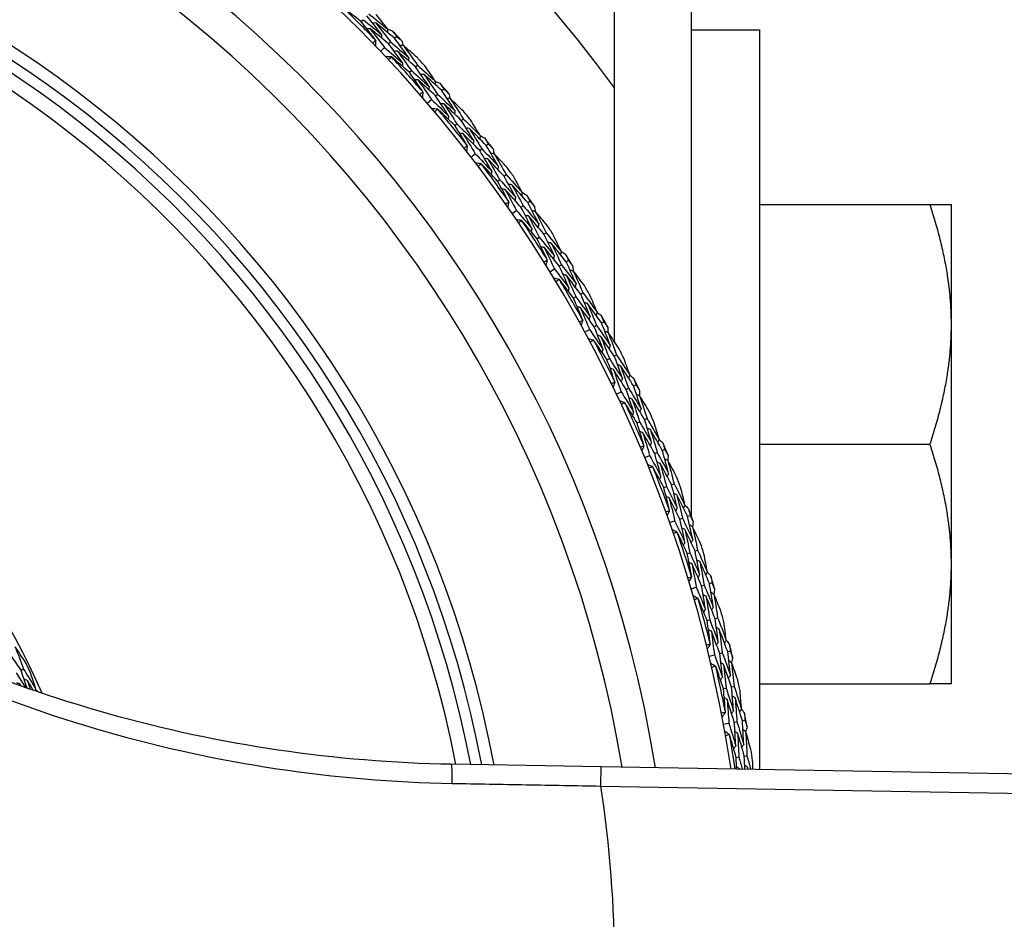
# Model space of a CAD drawing. Units: millimetres. Extents: x 24 to 867, y 24 to 606.
# Drawn here: x 732 to 752, y 170 to 189 of the extents above; entities that cross this region are included whole.
import ezdxf

# ---------------------------------------------------------------- set-up
doc = ezdxf.new("R2010")
doc.units = ezdxf.units.MM
doc.header["$LTSCALE"] = 3
for name, color, linetype, lineweight, true_color in [('Dimension (ISO)', 7, 'Continuous', 18, 0x00003f), ('Visible (ISO)', 7, 'Continuous', 25, 0x00003f), ('Visible Narrow (ISO)', 7, 'Continuous', 25, 0x00003f)]:
    doc.layers.add(name, color=color, linetype=linetype, lineweight=lineweight, true_color=true_color)
doc.styles.add('Samuel Heath (ISO)', font='tahoma.ttf')
doc.dimstyles.new('Samuel Heath (ISO)', dxfattribs={"dimscale": 3, "dimtxt": 3, "dimasz": 2.5, "dimexe": 1, "dimexo": 1.5, "dimgap": 0.762, "dimtad": 0, "dimtih": 1, "dimtoh": 1, "dimrnd": 1e-08, "dimzin": 0, "dimdsep": 46, "dimtxsty": 'Samuel Heath (ISO)', "dimcen": 0.09, "dimdle": 10, "dimclrd": 256, "dimclre": 256, "dimclrt": 256, "dimazin": 0, "dimtfac": 1, "dimtmove": 0, "dimatfit": 3, "dimfxl": 0, "dimtolj": 1, "dimtzin": 0, "dimlwd": 15, "dimlwe": 15, "dimarcsym": 0})

# ---------------------------------------------------------------- blocks, each defined once
blk = doc.blocks.new('*D13')
at = {"layer": 'Defpoints', "color": 0, "transparency": 16777216}
for p in [(718.976, 197.481), (718.976, 141.064), (828.056, 141.064)]:
    blk.add_point(p, dxfattribs=at)
at = {"layer": 'Dimension (ISO)', "color": 176, "lineweight": 15, "true_color": 0x000080, "transparency": 16777216}
for p, q in [((723.476, 197.481), (831.056, 197.481)), ((828.056, 189.981), (828.056, 176.687)), ((828.056, 148.564), (828.056, 161.858)), ((723.476, 141.064), (831.056, 141.064))]:
    blk.add_line(p, q, dxfattribs=at)
at = {"layer": 'Dimension (ISO)', "color": 176, "true_color": 0x000080, "transparency": 16777216}
for points in [[(826.806, 189.981), (829.306, 189.981), (828.056, 197.481)], [(826.806, 148.564), (829.306, 148.564), (828.056, 141.064)]]:
    blk.add_solid(points, dxfattribs=at)
at = {"layer": 'Dimension (ISO)', "color": 176, "lineweight": 18, "true_color": 0x000080, "transparency": 16777216, "insert": (828.056, 174.401), "char_height": 9, "attachment_point": 2, "style": 'Samuel Heath (ISO)'}
blk.add_mtext('\\A1;\\fTahoma|b0|i0;Ø56.42', dxfattribs=at)

msp = doc.modelspace()

# ---------------------------------------------------------------- linework, layer by layer
at = {"layer": 'Visible (ISO)'}
for p, q in [((743.976, 182.303), (743.976, 193.773)), ((745.576, 193.773), (745.576, 178.663)), ((738.69, 188.987), (738.73, 189.026)), ((745.576, 188.812), (747.001, 188.812)), ((747.001, 188.812), (747.001, 173.378)), ((739.262, 188.523), (739.302, 188.561)), ((739.386, 188.641), (739.426, 188.679)), ((739.096, 188.366), (739.178, 188.444)), ((739.695, 187.928), (739.737, 187.966)), ((739.822, 188.043), (739.863, 188.08)), ((740.371, 187.546), (740.414, 187.582)), ((740.068, 187.287), (740.154, 187.36)), ((740.241, 187.435), (740.284, 187.471)), ((740.776, 186.926), (740.819, 186.961)), ((740.643, 186.818), (740.686, 186.853)), ((741.163, 186.297), (741.207, 186.331)), ((741.298, 186.401), (741.342, 186.435)), ((740.981, 186.158), (741.071, 186.227)), ((741.532, 185.66), (741.577, 185.693)), ((741.67, 185.761), (741.715, 185.793)), ((741.835, 184.983), (741.928, 185.047)), ((742.023, 185.113), (742.069, 185.144)), ((742.164, 185.209), (742.21, 185.241)), ((747.001, 185.167), (750.554, 185.167)), ((751.001, 182.667), (751.001, 185.167)), ((742.358, 184.457), (742.405, 184.488)), ((742.502, 184.55), (742.548, 184.581)), ((742.626, 183.765), (742.723, 183.825)), ((742.821, 183.885), (742.868, 183.914)), ((742.966, 183.974), (743.014, 184.003)), ((743.121, 183.213), (743.169, 183.241)), ((743.269, 183.298), (743.317, 183.326)), ((743.553, 182.617), (743.602, 182.643)), ((743.703, 182.698), (743.752, 182.725)), ((751.001, 177.667), (751.001, 182.667)), ((743.352, 182.508), (743.452, 182.562)), ((743.97, 182.008), (744.019, 182.033)), ((743.817, 181.93), (743.867, 181.955)), ((744.372, 181.386), (744.422, 181.41)), ((744.011, 181.214), (744.114, 181.263)), ((744.217, 181.312), (744.268, 181.336)), ((744.446, 180.613), (744.497, 180.635)), ((744.602, 180.682), (744.653, 180.705)), ((747.001, 180.167), (750.554, 180.167)), ((744.602, 179.887), (744.707, 179.931)), ((744.813, 179.975), (744.864, 179.996)), ((744.971, 180.04), (745.022, 180.061)), ((745.164, 179.325), (745.216, 179.345)), ((745.004, 179.264), (745.057, 179.284)), ((745.499, 178.665), (745.551, 178.683)), ((745.122, 178.532), (745.229, 178.569)), ((745.338, 178.608), (745.39, 178.626)), ((745.492, 177.888), (745.545, 177.905)), ((745.654, 177.941), (745.707, 177.958)), ((751.001, 175.167), (751.001, 177.667)), ((745.954, 177.264), (746.007, 177.28)), ((745.571, 177.15), (745.68, 177.183)), ((745.79, 177.215), (745.844, 177.231)), ((745.906, 176.489), (745.96, 176.503)), ((746.071, 176.533), (746.125, 176.547)), ((746.169, 175.801), (746.223, 175.814)), ((746.335, 175.841), (746.389, 175.854)), ((745.947, 175.748), (746.057, 175.774)), ((731.595, 175.451), (731.646, 175.477)), ((746.247, 175.069), (746.302, 175.081)), ((746.414, 175.105), (746.469, 175.116)), ((747.001, 175.167), (750.554, 175.167)), ((746.473, 174.369), (746.528, 174.379)), ((746.642, 174.4), (746.696, 174.41)), ((746.249, 174.327), (746.36, 174.348)), ((746.513, 173.634), (746.568, 173.643)), ((746.682, 173.661), (746.737, 173.67)), ((743.698, 173.436), (740.576, 173.49)), ((796.033, 172.522), (743.698, 173.436))]:
    msp.add_line(p, q, dxfattribs=at)
for radius, start, end in [(31, 36.2493, 323.7507), (27.737, 8.5332, 351.4668), (26.183, 9.1049, 350.8951), (25.498, 9.3793, 350.6207), (22.625, 10.7149, 349.2851), (22.4, 10.8343, 349.1657), (27.823, 43.9994, 46.0006), (28.209, 43.2103, 43.7897), (27.823, 40.9994, 43.0006), (28.209, 41.7646, 42.2354), (28.209, 40.2103, 40.7897), (27.823, 37.9994, 40.0006), (28.209, 38.7646, 39.2354), (28.209, 37.2103, 37.7897), (27.823, 34.9994, 37.0006), (28.209, 35.7646, 36.2354), (28.209, 34.2103, 34.7897), (27.823, 31.9994, 34.0006), (28.209, 32.7646, 33.2354), (28.209, 31.2103, 31.7897), (14.25, 23.5747, 336.4253), (27.823, 28.9994, 31.0006), (28.209, 29.7646, 30.2354), (28.209, 28.2103, 28.7897), (27.823, 25.9994, 28.0006), (28.209, 26.7646, 27.2354), (28.209, 25.2103, 25.7897), (27.823, 22.9994, 25.0006), (28.209, 23.7646, 24.2354), (28.209, 22.2103, 22.7897), (27.823, 19.9994, 22.0006), (28.209, 20.7646, 21.2354), (28.209, 19.2103, 19.7897), (27.823, 16.9994, 19.0006), (28.209, 17.7646, 18.2354), (28.209, 16.2103, 16.7897), (27.823, 13.9994, 16.0006), (28.209, 14.7646, 15.2354), (28.209, 13.2103, 13.7897), (14.209, 25.6405, 26.5365), (27.823, 10.9994, 13.0006), (28.209, 11.7646, 12.2354), (28.209, 10.2103, 10.7897), (27.823, 8.5035, 10.0006), (28.209, 8.7646, 9.2354)]:
    msp.add_arc((718.976, 169.273), radius, start, end, dxfattribs=at)
for points in [[(738.69, 188.987), (738.562, 189.088), (738.433, 189.188), (738.303, 189.287)], [(738.991, 188.6), (738.892, 188.73), (738.792, 188.859), (738.69, 188.987)], [(738.73, 189.026), (738.86, 188.924), (738.988, 188.82), (739.117, 188.715)], [(739.117, 188.715), (739.016, 188.847), (738.914, 188.978), (738.811, 189.108)], [(738.851, 189.147), (738.981, 189.044), (739.111, 188.939), (739.24, 188.833)], [(738.999, 188.958), (738.976, 188.957), (738.953, 188.957), (738.929, 188.957)], [(739.386, 188.641), (739.258, 188.747), (739.129, 188.853), (738.999, 188.958)], [(738.999, 188.958), (739.102, 188.826), (739.202, 188.694), (739.302, 188.561)], [(739.24, 188.833), (739.162, 188.935), (739.084, 189.036), (739.004, 189.137)], [(738.878, 188.837), (738.855, 188.837), (738.831, 188.837), (738.808, 188.837)], [(739.262, 188.523), (739.135, 188.629), (739.007, 188.734), (738.878, 188.837)], [(738.878, 188.837), (738.979, 188.707), (739.079, 188.576), (739.178, 188.444)], [(739.24, 188.833), (739.239, 188.81), (739.239, 188.786), (739.238, 188.763)], [(739.24, 188.831), (739.273, 188.818), (739.306, 188.806), (739.339, 188.794)], [(739.339, 188.794), (739.368, 188.755), (739.397, 188.717), (739.426, 188.679)], [(738.928, 188.541), (738.95, 188.558), (738.971, 188.575), (738.993, 188.591)], [(738.993, 188.591), (738.992, 188.553), (738.991, 188.515), (738.989, 188.477)], [(738.993, 188.591), (738.992, 188.594), (738.991, 188.597), (738.991, 188.6)], [(739.117, 188.715), (739.116, 188.692), (739.115, 188.668), (739.115, 188.645)], [(739.302, 188.561), (739.43, 188.455), (739.556, 188.347), (739.682, 188.238)], [(739.682, 188.238), (739.584, 188.373), (739.486, 188.507), (739.386, 188.641)], [(739.426, 188.679), (739.463, 188.648), (739.499, 188.617), (739.536, 188.587)], [(739.536, 188.587), (739.547, 188.553), (739.557, 188.519), (739.568, 188.485)], [(739.178, 188.444), (739.305, 188.338), (739.43, 188.231), (739.555, 188.124)], [(739.555, 188.124), (739.459, 188.258), (739.361, 188.391), (739.262, 188.523)], [(739.446, 188.368), (739.422, 188.369), (739.399, 188.369), (739.376, 188.37)], [(739.822, 188.043), (739.698, 188.152), (739.572, 188.261), (739.446, 188.368)], [(739.446, 188.368), (739.544, 188.235), (739.641, 188.1), (739.737, 187.966)], [(739.57, 188.485), (739.547, 188.486), (739.523, 188.486), (739.5, 188.487)], [(739.861, 188.234), (739.765, 188.318), (739.668, 188.402), (739.57, 188.485)], [(739.57, 188.485), (739.669, 188.351), (739.767, 188.216), (739.863, 188.08)], [(739.316, 188.251), (739.278, 188.252), (739.24, 188.253), (739.202, 188.254)], [(739.316, 188.251), (739.298, 188.23), (739.28, 188.21), (739.262, 188.189)], [(739.324, 188.248), (739.322, 188.249), (739.319, 188.25), (739.316, 188.251)], [(739.695, 187.928), (739.572, 188.036), (739.449, 188.143), (739.324, 188.248)], [(739.555, 188.124), (739.554, 188.1), (739.553, 188.077), (739.551, 188.054)], [(739.682, 188.238), (739.681, 188.215), (739.679, 188.192), (739.678, 188.169)], [(739.975, 187.526), (739.883, 187.661), (739.789, 187.795), (739.695, 187.928)], [(739.737, 187.966), (739.861, 187.856), (739.984, 187.746), (740.106, 187.634)], [(740.106, 187.634), (740.013, 187.771), (739.918, 187.907), (739.822, 188.043)], [(739.863, 188.08), (739.989, 187.97), (740.113, 187.858), (740.236, 187.746)], [(740.236, 187.746), (740.164, 187.851), (740.09, 187.957), (740.017, 188.062)], [(739.875, 187.769), (739.851, 187.77), (739.828, 187.771), (739.805, 187.772)], [(740.241, 187.435), (740.12, 187.547), (739.998, 187.659), (739.875, 187.769)], [(739.875, 187.769), (739.969, 187.633), (740.062, 187.497), (740.154, 187.36)], [(740.002, 187.883), (739.979, 187.884), (739.956, 187.885), (739.932, 187.886)], [(740.371, 187.546), (740.249, 187.659), (740.126, 187.772), (740.002, 187.883)], [(740.002, 187.883), (740.097, 187.746), (740.191, 187.609), (740.284, 187.471)], [(740.236, 187.746), (740.234, 187.722), (740.232, 187.699), (740.23, 187.676)], [(740.236, 187.743), (740.268, 187.729), (740.301, 187.715), (740.333, 187.701)], [(739.91, 187.47), (739.932, 187.486), (739.954, 187.502), (739.977, 187.517)], [(739.977, 187.517), (739.973, 187.479), (739.97, 187.441), (739.967, 187.404)], [(739.977, 187.517), (739.976, 187.52), (739.975, 187.523), (739.975, 187.526)], [(740.106, 187.634), (740.105, 187.611), (740.103, 187.588), (740.101, 187.564)], [(740.333, 187.701), (740.36, 187.661), (740.387, 187.622), (740.414, 187.582)], [(740.646, 187.129), (740.556, 187.269), (740.464, 187.408), (740.371, 187.546)], [(740.414, 187.582), (740.449, 187.55), (740.484, 187.517), (740.518, 187.484)], [(740.154, 187.36), (740.275, 187.248), (740.395, 187.135), (740.514, 187.021)], [(740.514, 187.021), (740.424, 187.16), (740.333, 187.298), (740.241, 187.435)], [(740.284, 187.471), (740.405, 187.358), (740.526, 187.244), (740.646, 187.129)], [(740.547, 187.381), (740.524, 187.383), (740.501, 187.385), (740.478, 187.386)], [(740.518, 187.484), (740.527, 187.45), (740.536, 187.416), (740.545, 187.381)], [(740.825, 187.115), (740.733, 187.204), (740.641, 187.293), (740.547, 187.381)], [(740.547, 187.381), (740.639, 187.242), (740.73, 187.102), (740.819, 186.961)], [(740.281, 187.161), (740.243, 187.163), (740.205, 187.166), (740.167, 187.169)], [(740.281, 187.161), (740.262, 187.141), (740.243, 187.121), (740.224, 187.102)], [(740.29, 187.157), (740.287, 187.158), (740.284, 187.159), (740.281, 187.161)], [(740.643, 186.818), (740.526, 186.932), (740.408, 187.045), (740.29, 187.157)], [(740.417, 187.271), (740.394, 187.272), (740.37, 187.274), (740.347, 187.276)], [(740.776, 186.926), (740.657, 187.042), (740.538, 187.157), (740.417, 187.271)], [(740.417, 187.271), (740.508, 187.132), (740.598, 186.993), (740.686, 186.853)], [(740.646, 187.129), (740.644, 187.106), (740.641, 187.082), (740.639, 187.059)], [(740.514, 187.021), (740.511, 186.997), (740.509, 186.974), (740.506, 186.951)], [(741.038, 186.503), (740.952, 186.645), (740.865, 186.786), (740.776, 186.926)], [(740.819, 186.961), (740.938, 186.844), (741.056, 186.727), (741.174, 186.608)], [(741.174, 186.608), (741.107, 186.717), (741.039, 186.826), (740.971, 186.935)], [(740.901, 186.402), (740.816, 186.542), (740.73, 186.68), (740.643, 186.818)], [(740.686, 186.853), (740.805, 186.738), (740.922, 186.621), (741.038, 186.503)], [(740.947, 186.757), (740.924, 186.759), (740.901, 186.761), (740.878, 186.764)], [(741.298, 186.401), (741.182, 186.521), (741.065, 186.639), (740.947, 186.757)], [(740.947, 186.757), (741.035, 186.615), (741.122, 186.474), (741.207, 186.331)], [(740.814, 186.65), (740.791, 186.652), (740.768, 186.654), (740.744, 186.657)], [(741.163, 186.297), (741.048, 186.416), (740.931, 186.533), (740.814, 186.65)], [(740.814, 186.65), (740.901, 186.509), (740.987, 186.369), (741.071, 186.227)], [(741.038, 186.503), (741.035, 186.48), (741.032, 186.457), (741.029, 186.434)], [(741.174, 186.608), (741.171, 186.585), (741.167, 186.561), (741.164, 186.538)], [(741.173, 186.605), (741.205, 186.59), (741.237, 186.574), (741.268, 186.558)], [(741.268, 186.558), (741.293, 186.517), (741.318, 186.476), (741.342, 186.435)], [(740.833, 186.349), (740.856, 186.364), (740.879, 186.379), (740.903, 186.393)], [(740.903, 186.393), (740.897, 186.356), (740.892, 186.318), (740.887, 186.28)], [(740.903, 186.393), (740.902, 186.396), (740.902, 186.399), (740.901, 186.402)], [(741.413, 185.869), (741.331, 186.013), (741.247, 186.155), (741.163, 186.297)], [(741.207, 186.331), (741.323, 186.212), (741.437, 186.092), (741.551, 185.97)], [(741.551, 185.97), (741.468, 186.115), (741.384, 186.258), (741.298, 186.401)], [(741.342, 186.435), (741.376, 186.401), (741.409, 186.366), (741.442, 186.332)], [(741.442, 186.332), (741.449, 186.297), (741.456, 186.262), (741.463, 186.228)], [(741.071, 186.227), (741.186, 186.109), (741.3, 185.99), (741.413, 185.869)], [(741.33, 186.124), (741.306, 186.127), (741.283, 186.13), (741.26, 186.133)], [(741.67, 185.761), (741.557, 185.883), (741.444, 186.004), (741.33, 186.124)], [(741.33, 186.124), (741.413, 185.981), (741.496, 185.837), (741.577, 185.693)], [(741.466, 186.227), (741.442, 186.23), (741.419, 186.233), (741.396, 186.236)], [(741.729, 185.947), (741.642, 186.041), (741.554, 186.134), (741.466, 186.227)], [(741.466, 186.227), (741.55, 186.083), (741.633, 185.939), (741.715, 185.793)], [(741.188, 186.021), (741.151, 186.026), (741.113, 186.031), (741.075, 186.035)], [(741.188, 186.021), (741.168, 186.002), (741.148, 185.984), (741.128, 185.965)], [(741.196, 186.017), (741.194, 186.019), (741.191, 186.02), (741.188, 186.021)], [(741.532, 185.66), (741.421, 185.78), (741.309, 185.899), (741.196, 186.017)], [(741.413, 185.869), (741.409, 185.846), (741.406, 185.823), (741.402, 185.8)], [(741.551, 185.97), (741.547, 185.947), (741.543, 185.924), (741.54, 185.901)], [(741.768, 185.231), (741.69, 185.375), (741.612, 185.518), (741.532, 185.66)], [(741.577, 185.693), (741.689, 185.571), (741.8, 185.449), (741.91, 185.325)], [(741.91, 185.325), (741.831, 185.471), (741.751, 185.616), (741.67, 185.761)], [(741.715, 185.793), (741.828, 185.671), (741.94, 185.547), (742.05, 185.422)], [(742.05, 185.422), (741.99, 185.535), (741.928, 185.647), (741.865, 185.759)], [(741.694, 185.483), (741.671, 185.486), (741.647, 185.49), (741.624, 185.494)], [(742.023, 185.113), (741.914, 185.237), (741.805, 185.361), (741.694, 185.483)], [(741.694, 185.483), (741.773, 185.338), (741.852, 185.193), (741.928, 185.047)], [(741.832, 185.583), (741.809, 185.586), (741.786, 185.59), (741.763, 185.594)], [(742.164, 185.209), (742.055, 185.335), (741.944, 185.459), (741.832, 185.583)], [(741.832, 185.583), (741.913, 185.437), (741.992, 185.291), (742.069, 185.144)], [(741.91, 185.325), (741.906, 185.302), (741.901, 185.279), (741.897, 185.256)], [(742.05, 185.422), (742.046, 185.399), (742.042, 185.376), (742.038, 185.353)], [(742.05, 185.42), (742.081, 185.402), (742.112, 185.385), (742.143, 185.368)], [(742.143, 185.368), (742.165, 185.325), (742.188, 185.283), (742.21, 185.241)], [(741.697, 185.182), (741.721, 185.196), (741.745, 185.209), (741.769, 185.222)], [(741.769, 185.222), (741.761, 185.185), (741.754, 185.147), (741.747, 185.11)], [(741.769, 185.222), (741.768, 185.225), (741.768, 185.228), (741.768, 185.231)], [(741.928, 185.047), (742.037, 184.923), (742.144, 184.798), (742.251, 184.672)], [(742.251, 184.672), (742.176, 184.82), (742.1, 184.966), (742.023, 185.113)], [(742.069, 185.144), (742.178, 185.019), (742.287, 184.893), (742.394, 184.766)], [(742.394, 184.766), (742.319, 184.914), (742.242, 185.062), (742.164, 185.209)], [(742.21, 185.241), (742.241, 185.205), (742.273, 185.169), (742.304, 185.133)], [(742.304, 185.133), (742.309, 185.097), (742.315, 185.062), (742.32, 185.027)], [(742.034, 184.835), (741.997, 184.842), (741.959, 184.849), (741.922, 184.856)], [(742.034, 184.835), (742.013, 184.818), (741.992, 184.8), (741.971, 184.783)], [(742.042, 184.831), (742.04, 184.833), (742.037, 184.834), (742.034, 184.835)], [(742.181, 184.931), (742.158, 184.935), (742.135, 184.939), (742.112, 184.943)], [(742.502, 184.55), (742.396, 184.678), (742.289, 184.805), (742.181, 184.931)], [(742.181, 184.931), (742.257, 184.784), (742.332, 184.636), (742.405, 184.488)], [(742.322, 185.027), (742.299, 185.031), (742.276, 185.035), (742.253, 185.04)], [(742.571, 184.733), (742.488, 184.832), (742.406, 184.93), (742.322, 185.027)], [(742.322, 185.027), (742.399, 184.879), (742.474, 184.73), (742.548, 184.581)], [(742.358, 184.457), (742.254, 184.583), (742.149, 184.708), (742.042, 184.831)], [(742.251, 184.672), (742.246, 184.649), (742.241, 184.626), (742.236, 184.604)], [(742.394, 184.766), (742.389, 184.743), (742.384, 184.72), (742.379, 184.697)], [(742.572, 184.016), (742.502, 184.164), (742.431, 184.311), (742.358, 184.457)], [(742.405, 184.488), (742.511, 184.36), (742.615, 184.232), (742.719, 184.103)], [(742.719, 184.103), (742.648, 184.252), (742.575, 184.402), (742.502, 184.55)], [(742.548, 184.581), (742.655, 184.452), (742.76, 184.323), (742.864, 184.192)], [(742.864, 184.192), (742.809, 184.308), (742.753, 184.424), (742.697, 184.539)], [(742.511, 184.272), (742.488, 184.277), (742.465, 184.281), (742.442, 184.286)], [(742.821, 183.885), (742.719, 184.015), (742.615, 184.144), (742.511, 184.272)], [(742.511, 184.272), (742.583, 184.123), (742.653, 183.974), (742.723, 183.825)], [(742.655, 184.364), (742.632, 184.369), (742.609, 184.374), (742.586, 184.379)], [(742.966, 183.974), (742.864, 184.105), (742.76, 184.235), (742.655, 184.364)], [(742.655, 184.364), (742.727, 184.215), (742.798, 184.065), (742.868, 183.914)], [(742.572, 184.008), (742.572, 184.011), (742.572, 184.013), (742.572, 184.016)], [(742.719, 184.103), (742.713, 184.08), (742.708, 184.057), (742.702, 184.034)], [(742.864, 184.192), (742.859, 184.17), (742.853, 184.147), (742.848, 184.124)], [(742.863, 184.19), (742.893, 184.171), (742.923, 184.152), (742.953, 184.133)], [(742.953, 184.133), (742.973, 184.09), (742.994, 184.046), (743.014, 184.003)], [(742.498, 183.971), (742.523, 183.983), (742.547, 183.996), (742.572, 184.008)], [(742.572, 184.008), (742.563, 183.971), (742.554, 183.934), (742.545, 183.897)], [(742.723, 183.825), (742.824, 183.695), (742.925, 183.564), (743.025, 183.433)], [(743.025, 183.433), (742.958, 183.584), (742.89, 183.735), (742.821, 183.885)], [(742.868, 183.914), (742.971, 183.783), (743.072, 183.652), (743.173, 183.519)], [(743.173, 183.519), (743.105, 183.671), (743.037, 183.823), (742.966, 183.974)], [(743.014, 184.003), (743.043, 183.965), (743.073, 183.928), (743.102, 183.89)], [(743.102, 183.89), (743.106, 183.855), (743.109, 183.819), (743.112, 183.784)], [(742.817, 183.607), (742.78, 183.616), (742.743, 183.625), (742.706, 183.634)], [(742.817, 183.607), (742.795, 183.591), (742.774, 183.575), (742.752, 183.558)], [(742.825, 183.603), (742.822, 183.604), (742.82, 183.606), (742.817, 183.607)], [(742.969, 183.695), (742.946, 183.7), (742.923, 183.706), (742.9, 183.711)], [(743.269, 183.298), (743.17, 183.431), (743.07, 183.564), (742.969, 183.695)], [(742.969, 183.695), (743.037, 183.544), (743.104, 183.393), (743.169, 183.241)], [(743.115, 183.784), (743.092, 183.789), (743.069, 183.794), (743.047, 183.8)], [(743.347, 183.477), (743.27, 183.58), (743.193, 183.682), (743.115, 183.784)], [(743.115, 183.784), (743.184, 183.632), (743.251, 183.479), (743.317, 183.326)], [(743.121, 183.213), (743.023, 183.344), (742.925, 183.474), (742.825, 183.603)], [(743.025, 183.433), (743.019, 183.41), (743.013, 183.388), (743.007, 183.365)], [(743.173, 183.519), (743.166, 183.496), (743.16, 183.474), (743.154, 183.451)], [(743.311, 182.761), (743.249, 182.912), (743.186, 183.063), (743.121, 183.213)], [(743.169, 183.241), (743.268, 183.108), (743.366, 182.974), (743.462, 182.84)], [(743.462, 182.84), (743.399, 182.993), (743.335, 183.146), (743.269, 183.298)], [(743.317, 183.326), (743.417, 183.192), (743.515, 183.058), (743.612, 182.922)], [(743.612, 182.922), (743.563, 183.04), (743.514, 183.159), (743.463, 183.277)], [(743.264, 183.019), (743.241, 183.025), (743.218, 183.031), (743.196, 183.037)], [(743.553, 182.617), (743.458, 182.752), (743.361, 182.886), (743.264, 183.019)], [(743.264, 183.019), (743.328, 182.867), (743.39, 182.715), (743.452, 182.562)], [(743.412, 183.104), (743.389, 183.11), (743.367, 183.116), (743.344, 183.122)], [(743.703, 182.698), (743.607, 182.835), (743.51, 182.97), (743.412, 183.104)], [(743.412, 183.104), (743.477, 182.951), (743.54, 182.797), (743.602, 182.643)], [(743.462, 182.84), (743.456, 182.817), (743.449, 182.795), (743.442, 182.773)], [(743.612, 182.922), (743.605, 182.899), (743.599, 182.877), (743.592, 182.855)], [(743.611, 182.919), (743.64, 182.899), (743.669, 182.878), (743.698, 182.858)], [(743.698, 182.858), (743.716, 182.814), (743.734, 182.769), (743.752, 182.725)], [(743.236, 182.72), (743.261, 182.731), (743.286, 182.742), (743.311, 182.752)], [(743.311, 182.752), (743.3, 182.716), (743.289, 182.679), (743.278, 182.643)], [(743.311, 182.752), (743.311, 182.755), (743.311, 182.758), (743.311, 182.761)], [(743.733, 182.155), (743.674, 182.309), (743.614, 182.463), (743.553, 182.617)], [(743.602, 182.643), (743.697, 182.508), (743.792, 182.371), (743.885, 182.233)], [(743.885, 182.233), (743.826, 182.389), (743.765, 182.544), (743.703, 182.698)], [(743.752, 182.725), (743.779, 182.686), (743.807, 182.646), (743.834, 182.607)], [(743.834, 182.607), (743.836, 182.572), (743.837, 182.536), (743.839, 182.501)], [(743.535, 182.34), (743.498, 182.351), (743.462, 182.361), (743.425, 182.372)], [(743.452, 182.562), (743.547, 182.427), (743.64, 182.291), (743.733, 182.155)], [(743.69, 182.419), (743.668, 182.426), (743.646, 182.433), (743.623, 182.439)], [(743.97, 182.008), (743.878, 182.146), (743.785, 182.283), (743.69, 182.419)], [(743.69, 182.419), (743.751, 182.265), (743.81, 182.11), (743.867, 181.955)], [(743.841, 182.5), (743.819, 182.507), (743.796, 182.514), (743.774, 182.52)], [(744.057, 182.182), (743.986, 182.289), (743.914, 182.395), (743.841, 182.5)], [(743.841, 182.5), (743.902, 182.345), (743.961, 182.189), (744.019, 182.033)], [(743.535, 182.34), (743.512, 182.325), (743.489, 182.31), (743.467, 182.294)], [(743.542, 182.335), (743.54, 182.337), (743.537, 182.338), (743.535, 182.34)], [(743.817, 181.93), (743.727, 182.066), (743.635, 182.201), (743.542, 182.335)], [(743.885, 182.233), (743.878, 182.211), (743.871, 182.189), (743.863, 182.167)], [(743.733, 182.155), (743.726, 182.133), (743.718, 182.111), (743.711, 182.088)], [(744.139, 181.54), (744.084, 181.696), (744.028, 181.852), (743.97, 182.008)], [(744.019, 182.033), (744.112, 181.894), (744.203, 181.754), (744.293, 181.614)], [(744.293, 181.614), (744.25, 181.735), (744.207, 181.855), (744.163, 181.976)], [(743.983, 181.469), (743.93, 181.623), (743.874, 181.777), (743.817, 181.93)], [(743.867, 181.955), (743.959, 181.818), (744.049, 181.679), (744.139, 181.54)], [(744.102, 181.806), (744.08, 181.814), (744.058, 181.821), (744.036, 181.828)], [(744.372, 181.386), (744.283, 181.527), (744.193, 181.667), (744.102, 181.806)], [(744.102, 181.806), (744.159, 181.65), (744.214, 181.493), (744.268, 181.336)], [(743.95, 181.729), (743.928, 181.737), (743.905, 181.744), (743.883, 181.751)], [(744.217, 181.312), (744.129, 181.452), (744.04, 181.591), (743.95, 181.729)], [(743.95, 181.729), (744.006, 181.574), (744.06, 181.419), (744.114, 181.263)], [(744.293, 181.614), (744.285, 181.592), (744.277, 181.57), (744.269, 181.548)], [(744.292, 181.611), (744.32, 181.589), (744.347, 181.567), (744.375, 181.545)], [(743.906, 181.432), (743.932, 181.442), (743.957, 181.451), (743.983, 181.46)], [(743.983, 181.46), (743.97, 181.425), (743.957, 181.389), (743.944, 181.353)], [(743.983, 181.46), (743.983, 181.463), (743.983, 181.466), (743.983, 181.469)], [(744.139, 181.54), (744.131, 181.518), (744.123, 181.496), (744.115, 181.474)], [(744.529, 180.912), (744.478, 181.07), (744.426, 181.228), (744.372, 181.386)], [(744.375, 181.545), (744.391, 181.5), (744.406, 181.455), (744.422, 181.41)], [(744.422, 181.41), (744.447, 181.369), (744.473, 181.329), (744.498, 181.288)], [(744.114, 181.263), (744.201, 181.123), (744.288, 180.983), (744.373, 180.842)], [(744.373, 180.842), (744.323, 180.999), (744.271, 181.156), (744.217, 181.312)], [(744.268, 181.336), (744.356, 181.196), (744.443, 181.054), (744.529, 180.912)], [(744.499, 181.181), (744.477, 181.189), (744.455, 181.196), (744.433, 181.204)], [(744.498, 181.288), (744.498, 181.253), (744.497, 181.217), (744.497, 181.182)], [(744.699, 180.852), (744.633, 180.962), (744.566, 181.072), (744.499, 181.181)], [(744.499, 181.181), (744.552, 181.023), (744.603, 180.864), (744.653, 180.705)], [(744.185, 181.037), (744.149, 181.049), (744.113, 181.062), (744.077, 181.074)], [(744.185, 181.037), (744.162, 181.023), (744.138, 181.009), (744.115, 180.995)], [(744.192, 181.031), (744.19, 181.033), (744.187, 181.035), (744.185, 181.037)], [(744.446, 180.613), (744.363, 180.753), (744.278, 180.893), (744.192, 181.031)], [(744.345, 181.108), (744.323, 181.116), (744.301, 181.123), (744.279, 181.131)], [(744.602, 180.682), (744.517, 180.825), (744.432, 180.967), (744.345, 181.108)], [(744.345, 181.108), (744.397, 180.951), (744.448, 180.793), (744.497, 180.635)], [(744.373, 180.842), (744.365, 180.82), (744.356, 180.798), (744.348, 180.776)], [(744.529, 180.912), (744.521, 180.89), (744.512, 180.868), (744.504, 180.846)], [(744.587, 180.144), (744.542, 180.3), (744.494, 180.457), (744.446, 180.613)], [(744.497, 180.635), (744.581, 180.493), (744.664, 180.35), (744.746, 180.206)], [(744.746, 180.206), (744.7, 180.365), (744.652, 180.524), (744.602, 180.682)], [(744.653, 180.705), (744.738, 180.561), (744.821, 180.417), (744.904, 180.272)], [(744.904, 180.272), (744.868, 180.395), (744.831, 180.518), (744.793, 180.64)], [(744.568, 180.405), (744.546, 180.414), (744.524, 180.422), (744.502, 180.43)], [(744.813, 179.975), (744.732, 180.119), (744.651, 180.263), (744.568, 180.405)], [(744.568, 180.405), (744.615, 180.247), (744.662, 180.089), (744.707, 179.931)], [(744.724, 180.474), (744.702, 180.483), (744.68, 180.491), (744.659, 180.499)], [(744.971, 180.04), (744.89, 180.186), (744.808, 180.33), (744.724, 180.474)], [(744.724, 180.474), (744.772, 180.315), (744.819, 180.156), (744.864, 179.996)], [(744.508, 180.111), (744.534, 180.119), (744.56, 180.127), (744.587, 180.135)], [(744.587, 180.135), (744.572, 180.1), (744.557, 180.065), (744.542, 180.03)], [(744.587, 180.135), (744.587, 180.138), (744.587, 180.141), (744.587, 180.144)], [(744.746, 180.206), (744.737, 180.184), (744.728, 180.163), (744.719, 180.141)], [(744.904, 180.272), (744.895, 180.25), (744.886, 180.229), (744.877, 180.207)], [(744.903, 180.27), (744.93, 180.246), (744.956, 180.223), (744.983, 180.199)], [(744.983, 180.199), (744.996, 180.153), (745.009, 180.107), (745.022, 180.061)], [(744.707, 179.931), (744.787, 179.787), (744.866, 179.642), (744.944, 179.497)], [(744.944, 179.497), (744.902, 179.656), (744.858, 179.816), (744.813, 179.975)], [(744.864, 179.996), (744.945, 179.851), (745.025, 179.705), (745.103, 179.558)], [(745.103, 179.558), (745.061, 179.719), (745.017, 179.88), (744.971, 180.04)], [(745.022, 180.061), (745.046, 180.02), (745.069, 179.978), (745.092, 179.936)], [(745.092, 179.936), (745.09, 179.9), (745.087, 179.865), (745.085, 179.83)], [(744.766, 179.701), (744.731, 179.716), (744.696, 179.73), (744.661, 179.745)], [(744.766, 179.701), (744.742, 179.688), (744.718, 179.676), (744.694, 179.663)], [(744.773, 179.696), (744.771, 179.698), (744.769, 179.699), (744.766, 179.701)], [(744.929, 179.764), (744.908, 179.773), (744.886, 179.782), (744.864, 179.791)], [(745.164, 179.325), (745.087, 179.472), (745.009, 179.619), (744.929, 179.764)], [(744.929, 179.764), (744.973, 179.604), (745.016, 179.444), (745.057, 179.284)], [(745.087, 179.829), (745.066, 179.838), (745.044, 179.847), (745.023, 179.856)], [(745.269, 179.49), (745.21, 179.603), (745.149, 179.716), (745.087, 179.829)], [(745.087, 179.829), (745.132, 179.668), (745.175, 179.507), (745.216, 179.345)], [(745.004, 179.264), (744.929, 179.409), (744.851, 179.553), (744.773, 179.696)], [(744.944, 179.497), (744.934, 179.475), (744.925, 179.454), (744.915, 179.433)], [(745.103, 179.558), (745.094, 179.537), (745.084, 179.516), (745.075, 179.494)], [(745.283, 178.842), (745.245, 179.003), (745.205, 179.165), (745.164, 179.325)], [(745.216, 179.345), (745.293, 179.198), (745.369, 179.049), (745.444, 178.9)], [(745.121, 178.788), (745.084, 178.947), (745.045, 179.106), (745.004, 179.264)], [(745.057, 179.284), (745.133, 179.137), (745.209, 178.99), (745.283, 178.842)], [(745.275, 179.111), (745.254, 179.121), (745.232, 179.13), (745.211, 179.14)], [(745.499, 178.665), (745.425, 178.814), (745.351, 178.963), (745.275, 179.111)], [(745.275, 179.111), (745.315, 178.95), (745.353, 178.788), (745.39, 178.626)], [(745.444, 178.9), (745.414, 179.025), (745.384, 179.149), (745.352, 179.273)], [(745.115, 179.051), (745.094, 179.06), (745.072, 179.07), (745.051, 179.079)], [(745.338, 178.608), (745.265, 178.756), (745.191, 178.904), (745.115, 179.051)], [(745.115, 179.051), (745.155, 178.891), (745.193, 178.73), (745.229, 178.569)], [(745.444, 178.9), (745.434, 178.879), (745.424, 178.858), (745.414, 178.837)], [(745.443, 178.898), (745.468, 178.873), (745.494, 178.848), (745.519, 178.823)], [(745.04, 178.759), (745.067, 178.766), (745.093, 178.773), (745.12, 178.78)], [(745.12, 178.78), (745.103, 178.745), (745.087, 178.711), (745.07, 178.677)], [(745.12, 178.78), (745.12, 178.783), (745.121, 178.786), (745.121, 178.788)], [(745.283, 178.842), (745.273, 178.821), (745.263, 178.8), (745.253, 178.779)], [(745.519, 178.823), (745.53, 178.777), (745.541, 178.73), (745.551, 178.683)], [(745.551, 178.683), (745.572, 178.64), (745.593, 178.597), (745.614, 178.554)], [(745.229, 178.569), (745.302, 178.421), (745.373, 178.273), (745.443, 178.123)], [(745.443, 178.123), (745.41, 178.285), (745.374, 178.447), (745.338, 178.608)], [(745.39, 178.626), (745.463, 178.477), (745.535, 178.327), (745.606, 178.177)], [(745.606, 178.177), (745.572, 178.34), (745.536, 178.502), (745.499, 178.665)], [(745.604, 178.448), (745.583, 178.458), (745.562, 178.468), (745.541, 178.478)], [(745.614, 178.554), (745.61, 178.519), (745.606, 178.484), (745.602, 178.449)], [(745.277, 178.337), (745.242, 178.354), (745.208, 178.37), (745.173, 178.386)], [(745.277, 178.337), (745.252, 178.326), (745.227, 178.314), (745.202, 178.303)], [(745.283, 178.331), (745.281, 178.333), (745.279, 178.335), (745.277, 178.337)], [(745.492, 177.888), (745.423, 178.036), (745.354, 178.184), (745.283, 178.331)], [(745.443, 178.391), (745.422, 178.401), (745.401, 178.411), (745.379, 178.421)], [(745.654, 177.941), (745.585, 178.092), (745.515, 178.242), (745.443, 178.391)], [(745.443, 178.391), (745.478, 178.23), (745.512, 178.068), (745.545, 177.905)], [(745.768, 178.1), (745.714, 178.216), (745.66, 178.332), (745.604, 178.448)], [(745.604, 178.448), (745.64, 178.285), (745.674, 178.122), (745.707, 177.958)], [(745.443, 178.123), (745.433, 178.103), (745.422, 178.082), (745.411, 178.061)], [(745.606, 178.177), (745.595, 178.156), (745.585, 178.135), (745.574, 178.115)], [(745.584, 177.407), (745.554, 177.568), (745.524, 177.728), (745.492, 177.888)], [(745.545, 177.905), (745.614, 177.755), (745.682, 177.604), (745.748, 177.452)], [(745.748, 177.452), (745.718, 177.615), (745.687, 177.778), (745.654, 177.941)], [(745.707, 177.958), (745.777, 177.807), (745.845, 177.654), (745.912, 177.501)], [(745.912, 177.501), (745.889, 177.627), (745.865, 177.753), (745.84, 177.879)], [(745.591, 177.669), (745.57, 177.68), (745.549, 177.69), (745.528, 177.701)], [(745.79, 177.215), (745.725, 177.367), (745.659, 177.519), (745.591, 177.669)], [(745.591, 177.669), (745.622, 177.507), (745.652, 177.345), (745.68, 177.183)], [(745.754, 177.721), (745.733, 177.732), (745.712, 177.743), (745.691, 177.753)], [(745.954, 177.264), (745.889, 177.417), (745.822, 177.57), (745.754, 177.721)], [(745.754, 177.721), (745.785, 177.558), (745.815, 177.395), (745.844, 177.231)], [(745.748, 177.452), (745.737, 177.432), (745.726, 177.411), (745.714, 177.391)], [(745.912, 177.501), (745.9, 177.481), (745.889, 177.46), (745.878, 177.44)], [(745.91, 177.499), (745.934, 177.473), (745.958, 177.447), (745.982, 177.421)], [(745.501, 177.382), (745.528, 177.388), (745.555, 177.393), (745.582, 177.398)], [(745.582, 177.398), (745.563, 177.365), (745.545, 177.332), (745.527, 177.298)], [(745.582, 177.398), (745.582, 177.401), (745.583, 177.404), (745.584, 177.407)], [(746.035, 176.771), (746.01, 176.935), (745.983, 177.1), (745.954, 177.264)], [(745.982, 177.421), (745.991, 177.374), (745.999, 177.327), (746.007, 177.28)], [(746.007, 177.28), (746.026, 177.236), (746.045, 177.192), (746.063, 177.147)], [(745.68, 177.183), (745.745, 177.031), (745.808, 176.879), (745.87, 176.726)], [(745.87, 176.726), (745.845, 176.889), (745.818, 177.052), (745.79, 177.215)], [(745.844, 177.231), (745.909, 177.078), (745.973, 176.925), (746.035, 176.771)], [(746.048, 177.042), (746.027, 177.053), (746.007, 177.064), (745.986, 177.075)], [(746.063, 177.147), (746.057, 177.113), (746.052, 177.078), (746.046, 177.043)], [(746.193, 176.685), (746.146, 176.805), (746.097, 176.923), (746.048, 177.042)], [(746.048, 177.042), (746.075, 176.877), (746.101, 176.712), (746.125, 176.547)], [(745.715, 176.948), (745.682, 176.966), (745.648, 176.984), (745.614, 177.002)], [(745.715, 176.948), (745.69, 176.938), (745.664, 176.928), (745.639, 176.918)], [(745.721, 176.942), (745.719, 176.944), (745.717, 176.946), (745.715, 176.948)], [(745.906, 176.489), (745.846, 176.64), (745.784, 176.791), (745.721, 176.942)], [(745.884, 176.994), (745.863, 177.005), (745.843, 177.016), (745.822, 177.027)], [(746.071, 176.533), (746.01, 176.687), (745.948, 176.841), (745.884, 176.994)], [(745.884, 176.994), (745.911, 176.83), (745.936, 176.667), (745.96, 176.503)], [(745.87, 176.726), (745.859, 176.706), (745.847, 176.686), (745.835, 176.666)], [(746.035, 176.771), (746.024, 176.751), (746.012, 176.731), (746, 176.71)], [(745.973, 176.003), (745.952, 176.165), (745.93, 176.327), (745.906, 176.489)], [(745.96, 176.503), (746.021, 176.349), (746.081, 176.195), (746.139, 176.04)], [(746.139, 176.04), (746.118, 176.204), (746.096, 176.369), (746.071, 176.533)], [(746.125, 176.547), (746.187, 176.392), (746.247, 176.237), (746.305, 176.08)], [(746.305, 176.08), (746.289, 176.208), (746.272, 176.335), (746.253, 176.462)], [(745.994, 176.265), (745.974, 176.277), (745.953, 176.288), (745.933, 176.3)], [(746.169, 175.801), (746.112, 175.956), (746.054, 176.111), (745.994, 176.265)], [(745.994, 176.265), (746.017, 176.101), (746.038, 175.938), (746.057, 175.774)], [(746.159, 176.308), (746.139, 176.32), (746.119, 176.332), (746.099, 176.343)], [(746.335, 175.841), (746.278, 175.997), (746.219, 176.153), (746.159, 176.308)], [(746.159, 176.308), (746.182, 176.144), (746.203, 175.979), (746.223, 175.814)], [(746.139, 176.04), (746.127, 176.02), (746.115, 176), (746.103, 175.98)], [(746.305, 176.08), (746.293, 176.061), (746.281, 176.041), (746.269, 176.021)], [(746.304, 176.078), (746.327, 176.051), (746.349, 176.024), (746.372, 175.996)], [(731.595, 175.451), (731.506, 175.589), (731.415, 175.726), (731.322, 175.86)], [(731.688, 175.621), (731.617, 175.729), (731.545, 175.836), (731.472, 175.942)], [(731.472, 175.942), (731.533, 175.788), (731.591, 175.632), (731.646, 175.477)], [(745.889, 175.983), (745.916, 175.987), (745.943, 175.991), (745.971, 175.995)], [(745.971, 175.995), (745.951, 175.962), (745.93, 175.93), (745.91, 175.898)], [(745.971, 175.995), (745.971, 175.998), (745.972, 176.001), (745.973, 176.003)], [(746.224, 175.308), (746.207, 175.473), (746.189, 175.637), (746.169, 175.801)], [(746.223, 175.814), (746.28, 175.658), (746.336, 175.502), (746.391, 175.345)], [(746.391, 175.345), (746.374, 175.51), (746.355, 175.676), (746.335, 175.841)], [(746.372, 175.996), (746.378, 175.949), (746.384, 175.901), (746.389, 175.854)], [(746.389, 175.854), (746.406, 175.809), (746.422, 175.764), (746.438, 175.719)], [(746.08, 175.538), (746.048, 175.558), (746.015, 175.578), (745.982, 175.598)], [(746.057, 175.774), (746.114, 175.62), (746.17, 175.464), (746.224, 175.308)], [(746.251, 175.575), (746.231, 175.587), (746.211, 175.599), (746.191, 175.611)], [(746.417, 175.614), (746.397, 175.626), (746.378, 175.638), (746.358, 175.651)], [(746.438, 175.719), (746.431, 175.684), (746.423, 175.65), (746.415, 175.615)], [(746.544, 175.251), (746.503, 175.372), (746.46, 175.493), (746.417, 175.614)], [(746.417, 175.614), (746.436, 175.448), (746.453, 175.282), (746.469, 175.116)], [(731.493, 175.401), (731.558, 175.3), (731.623, 175.197), (731.686, 175.093)], [(731.72, 175.081), (731.68, 175.205), (731.638, 175.328), (731.595, 175.451)], [(731.646, 175.477), (731.736, 175.337), (731.823, 175.196), (731.907, 175.054)], [(731.907, 175.054), (731.868, 175.177), (731.828, 175.299), (731.786, 175.421)], [(746.08, 175.538), (746.054, 175.53), (746.028, 175.521), (746.002, 175.512)], [(746.086, 175.532), (746.084, 175.534), (746.082, 175.536), (746.08, 175.538)], [(746.247, 175.069), (746.195, 175.224), (746.141, 175.378), (746.086, 175.532)], [(746.414, 175.105), (746.361, 175.262), (746.307, 175.419), (746.251, 175.575)], [(746.251, 175.575), (746.269, 175.41), (746.286, 175.246), (746.302, 175.081)], [(731.573, 175.168), (731.55, 175.176), (731.528, 175.183), (731.505, 175.191)], [(731.727, 175.242), (731.704, 175.25), (731.682, 175.257), (731.659, 175.265)], [(731.852, 175.035), (731.811, 175.104), (731.769, 175.173), (731.727, 175.242)], [(731.727, 175.242), (731.748, 175.181), (731.768, 175.119), (731.787, 175.057)], [(746.224, 175.308), (746.211, 175.289), (746.198, 175.269), (746.185, 175.25)], [(746.391, 175.345), (746.378, 175.325), (746.365, 175.305), (746.352, 175.286)], [(731.6, 175.123), (731.591, 175.138), (731.582, 175.153), (731.573, 175.168)], [(731.573, 175.168), (731.577, 175.155), (731.582, 175.142), (731.586, 175.129)], [(731.907, 175.054), (731.903, 175.043), (731.898, 175.032), (731.894, 175.021)], [(731.904, 175.046), (731.923, 175.03), (731.942, 175.014), (731.961, 174.997)], [(746.288, 174.581), (746.276, 174.744), (746.262, 174.907), (746.247, 175.069)], [(746.302, 175.081), (746.355, 174.924), (746.406, 174.767), (746.456, 174.609)], [(746.456, 174.609), (746.444, 174.774), (746.43, 174.94), (746.414, 175.105)], [(746.469, 175.116), (746.522, 174.958), (746.574, 174.8), (746.624, 174.641)], [(746.624, 174.641), (746.614, 174.769), (746.604, 174.896), (746.592, 175.024)], [(746.323, 174.841), (746.303, 174.854), (746.284, 174.867), (746.264, 174.879)], [(746.473, 174.369), (746.425, 174.527), (746.374, 174.684), (746.323, 174.841)], [(746.323, 174.841), (746.337, 174.677), (746.349, 174.512), (746.36, 174.348)], [(746.49, 174.876), (746.471, 174.889), (746.451, 174.902), (746.431, 174.914)], [(746.642, 174.4), (746.593, 174.559), (746.542, 174.718), (746.49, 174.876)], [(746.49, 174.876), (746.504, 174.711), (746.517, 174.545), (746.528, 174.379)], [(746.204, 174.565), (746.231, 174.568), (746.258, 174.57), (746.285, 174.573)], [(746.285, 174.573), (746.264, 174.541), (746.242, 174.51), (746.22, 174.479)], [(746.285, 174.573), (746.286, 174.576), (746.287, 174.578), (746.288, 174.581)], [(746.456, 174.609), (746.443, 174.59), (746.43, 174.571), (746.416, 174.551)], [(746.624, 174.641), (746.611, 174.622), (746.598, 174.602), (746.584, 174.583)], [(746.623, 174.639), (746.644, 174.61), (746.665, 174.582), (746.686, 174.553)], [(746.502, 173.874), (746.494, 174.039), (746.485, 174.204), (746.473, 174.369)], [(746.528, 174.379), (746.577, 174.22), (746.625, 174.061), (746.671, 173.901)], [(746.671, 173.901), (746.663, 174.068), (746.653, 174.234), (746.642, 174.4)], [(746.686, 174.553), (746.69, 174.506), (746.693, 174.458), (746.696, 174.41)], [(746.696, 174.41), (746.71, 174.365), (746.724, 174.319), (746.738, 174.273)], [(746.371, 174.111), (746.339, 174.133), (746.308, 174.154), (746.276, 174.176)], [(746.36, 174.348), (746.409, 174.191), (746.456, 174.033), (746.502, 173.874)], [(746.543, 174.139), (746.524, 174.152), (746.505, 174.165), (746.486, 174.178)], [(746.712, 174.169), (746.692, 174.182), (746.673, 174.196), (746.654, 174.209)], [(746.738, 174.273), (746.729, 174.239), (746.719, 174.205), (746.71, 174.171)], [(746.819, 173.8), (746.784, 173.923), (746.748, 174.046), (746.712, 174.169)], [(746.712, 174.169), (746.722, 174.003), (746.73, 173.836), (746.737, 173.67)], [(746.371, 174.111), (746.345, 174.104), (746.318, 174.096), (746.292, 174.089)], [(746.376, 174.104), (746.375, 174.107), (746.373, 174.109), (746.371, 174.111)], [(746.513, 173.634), (746.469, 173.791), (746.423, 173.948), (746.376, 174.104)], [(746.682, 173.661), (746.637, 173.821), (746.591, 173.98), (746.543, 174.139)], [(746.543, 174.139), (746.553, 173.973), (746.561, 173.808), (746.568, 173.643)], [(746.502, 173.874), (746.488, 173.855), (746.475, 173.836), (746.461, 173.817)], [(746.671, 173.901), (746.657, 173.883), (746.643, 173.864), (746.63, 173.845)], [(746.522, 173.386), (746.519, 173.469), (746.516, 173.551), (746.513, 173.634)], [(746.568, 173.643), (746.592, 173.557), (746.616, 173.471), (746.639, 173.384)], [(746.692, 173.383), (746.689, 173.476), (746.686, 173.568), (746.682, 173.661)], [(746.737, 173.67), (746.764, 173.574), (746.79, 173.477), (746.816, 173.381)], [(746.862, 173.38), (746.86, 173.444), (746.858, 173.507), (746.855, 173.571)], [(746.577, 173.402), (746.558, 173.416), (746.539, 173.43), (746.52, 173.444)], [(746.582, 173.385), (746.58, 173.391), (746.578, 173.397), (746.577, 173.402)], [(746.577, 173.402), (746.577, 173.397), (746.577, 173.391), (746.577, 173.385)], [(746.746, 173.428), (746.727, 173.442), (746.708, 173.456), (746.689, 173.47)], [(746.758, 173.382), (746.754, 173.398), (746.75, 173.413), (746.746, 173.428)], [(746.746, 173.428), (746.746, 173.413), (746.747, 173.398), (746.747, 173.382)]]:
    msp.add_open_spline(points, degree=3, dxfattribs=at)
for points, weights in [([(750.554, 185.167), (751.001, 185.167), (751.001, 185.167)], [1.00457803243, 1.04033007607, 1]), ([(751.001, 182.667), (751.001, 183.827), (750.554, 185.167)], [1, 1.04033007607, 1.00457803243]), ([(750.554, 180.167), (751.001, 181.507), (751.001, 182.667)], [1.0045837011, 1.04032687853, 1]), ([(751.001, 177.667), (751.001, 178.827), (750.554, 180.167)], [1, 1.04032687853, 1.0045837011]), ([(750.554, 175.167), (751.001, 176.507), (751.001, 177.667)], [1.00457803243, 1.04033007607, 1]), ([(751.001, 175.167), (751.001, 175.167), (750.554, 175.167)], [1, 1.04033007607, 1.00457803243])]:
    msp.add_rational_spline(points, weights, degree=2, dxfattribs=at)
msp.add_open_spline([(740.576, 173.49), (738.153, 173.532), (735.742, 173.889), (731.099, 175.197), (728.864, 176.149), (726.776, 177.378)], degree=3, knots=[-1.475837, -1.475837, -1.475837, -1.475837, -0.737919, -0.737919, 0, 0, 0, 0], dxfattribs=at)
at = {"layer": 'Visible Narrow (ISO)'}
for q in [(743.698, 173.436), (796.026, 172.122)]:
    msp.add_line((743.691, 173.036), q, dxfattribs=at)
for radius, start, end in [(22.876, 10.5847, 349.4153), (22.098, 10.9982, 349.0018), (25, 351.3428, 8.6572)]:
    msp.add_arc((718.976, 169.273), radius, start, end, dxfattribs=at)
msp.add_ellipse((740.569, 173.09), major_axis=(0.007, 0.4), ratio=0.0392, start_param=4.720027, end_param=6.283185, dxfattribs=at)
for points, knots in [([(726.625, 177.086), (728.752, 175.826), (731.015, 174.846), (735.706, 173.503), (738.14, 173.138), (740.585, 173.093)], [0, 0, 0, 0, 0.737919, 0.737919, 1.475837, 1.475837, 1.475837, 1.475837]), ([(740.585, 173.093), (741.102, 173.083), (741.62, 173.074), (742.655, 173.055), (743.173, 173.045), (743.691, 173.036)], [0, 0, 0, 0, 0.1561712, 0.1561712, 0.3123423, 0.3123423, 0.3123423, 0.3123423])]:
    msp.add_open_spline(points, degree=3, knots=knots, dxfattribs=at)

# ---------------------------------------------------------------- dimensions: what is measured, and where the dimension line sits
at = {"layer": 'Dimension (ISO)', "color": 176, "lineweight": 18, "true_color": 0x000080}
dim = msp.add_linear_dim(base=(828.056, 141.064), p1=(718.976, 197.481), p2=(718.976, 141.064), angle=90, text='\\fTahoma|b0|i0;Ø<>', dimstyle='Samuel Heath (ISO)', override={"dimgap": 0.762, "dimdec": 2, "dimtol": 0, "dimlim": 0, "dimtp": 0, "dimtm": 0, "dimtdec": 2, "dimtofl": 0, "dimatfit": 1}, dxfattribs=at)
dim.commit()
dim.dimension.update_dxf_attribs({"geometry": '*D13', "text_midpoint": (828.056, 169.273), "dimtype": 160})

doc.saveas('drawing.dxf')
